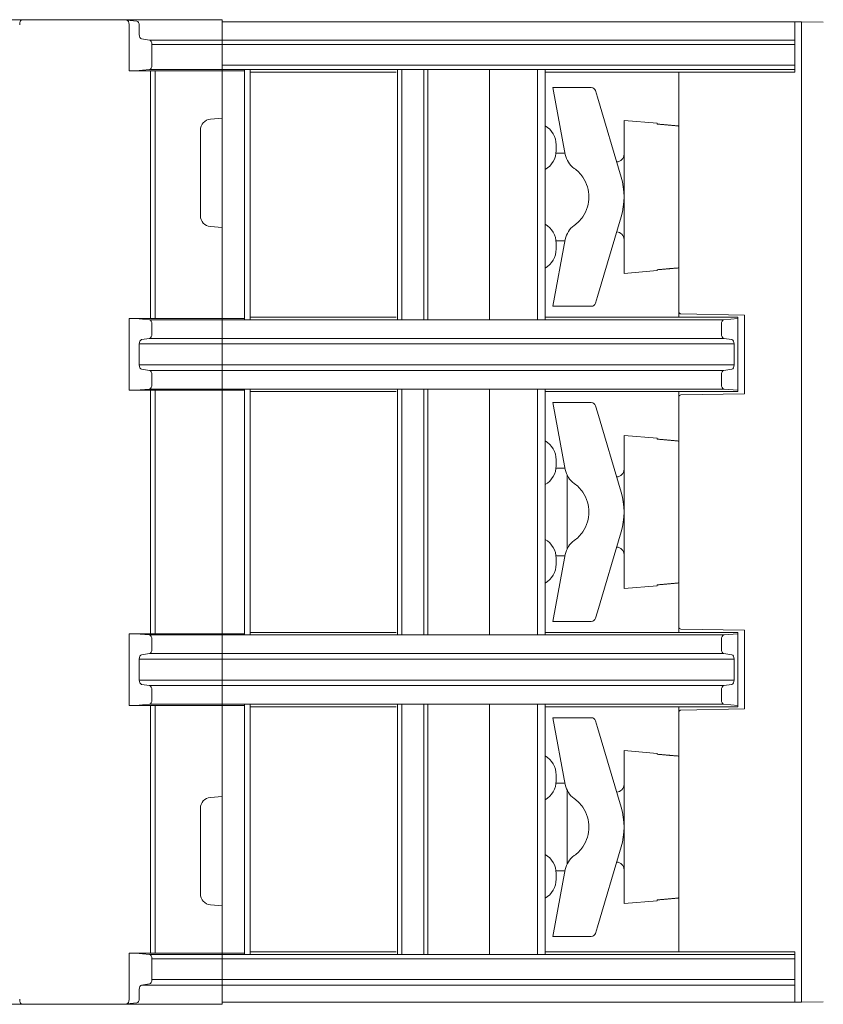
# Model space of a CAD drawing. Units: millimetres. Extents: x -556 to 0, y 0 to 403.
# Drawn here: x -109 to -73, y 66 to 111 of the extents above; entities that cross this region are included whole.
import ezdxf

# ---------------------------------------------------------------- set-up
doc = ezdxf.new("R2010")
doc.units = ezdxf.units.MM
doc.header["$LTSCALE"] = 2

# ---------------------------------------------------------------- blocks, each defined once
blk = doc.blocks.new('CGI0997-00')
at = {"linetype": 'Continuous', "lineweight": 0, "extrusion": (1, -4.28626e-16, 2.22045e-16)}
for p, q in [((-100.05261796, 110.625), (-110.01330774, 110.625)), ((-103.95016456, 110.55632132), (-104.41204478, 110.59824755)), ((-104.30261796, 108.28788934), (-104.30261796, 110.39852164)), ((-103.84073775, 110.35659542), (-103.84073775, 109.94557196)), ((-100.05261796, 110.625), (-100.05261796, 110.55632132)), ((-100.05261796, 110.55632132), (-100.05261796, 110.35659542)), ((-73.90261796, 110.525), (-100.05261796, 110.525)), ((-100.05261796, 110.35659542), (-100.05261796, 109.94557196)), ((-100.05261796, 109.94557196), (-100.05261796, 110.25659542)), ((-73.90261796, 110.525), (-73.90261796, 110.45632132)), ((-73.59214572, 110.525), (-73.90261796, 110.525)), ((-73.90261796, 110.25659542), (-73.90261796, 110.45632132)), ((-73.90261796, 109.94557196), (-73.90261796, 110.25659542)), ((-73.59285554, 110.44366243), (-73.60157066, 109.44500896)), ((-73.59285554, 110.44366243), (-73.59214572, 110.525)), ((-73.59214572, 110.44366308), (-73.59285554, 110.44366243)), ((-73.59214572, 110.525), (-73.59214572, 110.44366308)), ((-72.60087265, 110.51634929), (-73.59214572, 110.525)), ((-73.59214572, 110.44366308), (-73.59214572, 110.4436552)), ((-100.05261796, 109.94557196), (-100.05261796, 109.74633302)), ((-100.05261796, 109.94557196), (-100.05261796, 109.74633302)), ((-73.90261796, 109.74633302), (-73.90261796, 109.94557196)), ((-103.73533157, 109.74633302), (-103.36879365, 109.69078976)), ((-103.26338748, 109.49155082), (-103.26338748, 108.54581236)), ((-100.05261796, 109.74633302), (-100.05261796, 109.69078976)), ((-100.05261796, 109.74633302), (-100.05261796, 109.69078976)), ((-100.05261796, 109.69078976), (-100.05261796, 109.49155082)), ((-100.05261796, 109.69078976), (-100.05261796, 109.49155082)), ((-100.05261796, 109.49155082), (-100.05261796, 108.54581236)), ((-100.05261796, 109.49155082), (-100.05261796, 108.54581236)), ((-73.90261796, 109.74633302), (-73.90261796, 109.69078976)), ((-73.90261796, 109.49155082), (-73.90261796, 109.69078976)), ((-73.90261796, 109.49155082), (-73.90261796, 108.54581236)), ((-73.60261796, 109.325), (-73.60157066, 109.44500896)), ((-73.60261796, 109.325), (-73.60261796, 66.925)), ((-100.05261796, 108.54581236), (-100.05261796, 108.34608645)), ((-100.05261796, 108.54581236), (-100.05261796, 108.34608645)), ((-73.90261796, 108.34608645), (-73.90261796, 108.54581236)), ((-104.01394283, 108.28788934), (-104.30261796, 108.28788934)), ((-103.37281429, 108.34608645), (-104.01394283, 108.28788934)), ((-103.11282505, 108.28788934), (-104.01394283, 108.28788934)), ((-103.32882185, 96.96211066), (-103.32882185, 108.28788934)), ((-103.11282505, 96.96211066), (-103.11282505, 108.28788934)), ((-100.05261796, 108.28788934), (-103.11282505, 108.28788934)), ((-100.05261796, 108.28788934), (-100.05261796, 108.34608645)), ((-100.05261796, 108.34608645), (-100.05261796, 108.28788934)), ((-100.05261796, 96.96211066), (-100.05261796, 108.28788934)), ((-99.04241087, 108.28788934), (-100.05261796, 108.28788934)), ((-100.05261796, 108.28788934), (-100.05261796, 106.125)), ((-99.04241087, 108.34608645), (-99.04241087, 96.90391355)), ((-98.77924707, 108.34608645), (-98.77924707, 96.90391355)), ((-98.77924707, 108.225), (-92.1055073, 108.225)), ((-92.05255095, 108.34608645), (-92.05255095, 96.90391355)), ((-91.85282505, 96.90391355), (-91.85282505, 108.34608645)), ((-90.84896494, 108.34608645), (-90.84896494, 96.90391355)), ((-90.6611527, 96.90391355), (-90.6611527, 108.34608645)), ((-87.8439691, 108.34608645), (-87.8439691, 96.90391355)), ((-85.65261796, 108.34608645), (-85.65261796, 96.90391355)), ((-85.30261796, 108.34608645), (-85.30261796, 96.90391355)), ((-85.30261796, 108.225), (-73.90261796, 108.225)), ((-79.20261796, 108.22201512), (-79.3736218, 108.225)), ((-79.20261796, 108.19855696), (-79.20261796, 108.22201512)), ((-79.20261796, 107.92898191), (-79.20261796, 108.19855696)), ((-73.90261796, 108.34608645), (-73.90261796, 108.225)), ((-79.20261796, 107.92898191), (-79.20261796, 97.27563492)), ((-84.94624891, 107.525), (-84.77800344, 107.525)), ((-84.38300651, 104.46544306), (-84.94624891, 107.525)), ((-84.77800344, 107.525), (-84.71496718, 107.525)), ((-84.71496718, 107.525), (-83.195596, 107.525)), ((-82.914968, 107.08180307), (-83.00383205, 107.38180307)), ((-81.83439481, 103.4338491), (-82.914968, 107.08180307)), ((-100.59619583, 106.0774431), (-100.05261796, 106.125)), ((-81.70261796, 106.025), (-81.70261796, 99.025)), ((-80.18261796, 105.89201723), (-81.70261796, 106.025)), ((-80.18261796, 105.89201723), (-80.18261796, 105.85468543)), ((-101.05261796, 101.67065425), (-101.05261796, 105.57934575)), ((-84.80261796, 104.6410254), (-84.80261796, 104.9089746)), ((-84.39397052, 104.525), (-84.80937171, 104.525)), ((-82.914968, 97.96819693), (-81.83439481, 101.6161509)), ((-100.05261796, 101.125), (-100.59619583, 101.1725569)), ((-100.05261796, 101.125), (-100.05261796, 96.96211066)), ((-84.38300651, 100.58455694), (-84.94624891, 97.525)), ((-84.39397052, 100.525), (-84.80937171, 100.525)), ((-84.80261796, 100.1410254), (-84.80261796, 100.4089746)), ((-80.18261796, 99.15798277), (-81.70261796, 99.025)), ((-80.18261796, 99.19531457), (-80.18261796, 99.15798277)), ((-83.00383205, 97.66819693), (-82.914968, 97.96819693)), ((-84.94624891, 97.525), (-84.77800344, 97.525)), ((-84.77800344, 97.525), (-84.71496718, 97.525)), ((-84.71496718, 97.525), (-83.195596, 97.525)), ((-79.20261796, 97.025), (-79.20261796, 97.27563492)), ((-104.30261796, 93.68788934), (-104.30261796, 96.96211066)), ((-104.01394283, 96.96211066), (-104.30261796, 96.96211066)), ((-104.01394283, 96.96211066), (-103.37281429, 96.90391355)), ((-104.01394283, 96.96211066), (-103.11282505, 96.96211066)), ((-103.11282505, 96.96211066), (-100.05261796, 96.96211066)), ((-100.05261796, 96.96211066), (-100.05261796, 96.90391355)), ((-99.04241087, 96.96211066), (-100.05261796, 96.96211066)), ((-100.05261796, 96.96211066), (-100.05261796, 96.90391355)), ((-100.05261796, 96.90391355), (-100.05261796, 96.70418764)), ((-100.05261796, 96.90391355), (-100.05261796, 96.70418764)), ((-92.1055073, 97.025), (-98.77924707, 97.025)), ((-76.50261796, 97.025), (-85.30261796, 97.025)), ((-79.20261796, 97.02798488), (-79.3736218, 97.025)), ((-79.1043632, 97.17565015), (-76.20261796, 97.125)), ((-77.14374649, 96.90391355), (-76.50261796, 96.96211066)), ((-76.50261796, 97.025), (-76.50261796, 96.96211066)), ((-76.50261796, 93.68788934), (-76.50261796, 96.96211066)), ((-76.20261796, 97.12501471), (-76.20261796, 93.52498529)), ((-103.26338748, 96.70418764), (-103.26338748, 96.25826623)), ((-100.05261796, 96.70418764), (-100.05261796, 96.25826623)), ((-100.05261796, 96.70418764), (-100.05261796, 96.25826623)), ((-77.25317331, 96.25826623), (-77.25317331, 96.70418764)), ((-103.36879365, 96.0590273), (-103.73533157, 96.00348404)), ((-100.05261796, 96.25826623), (-100.05261796, 96.0590273)), ((-100.05261796, 96.25826623), (-100.05261796, 96.0590273)), ((-100.05261796, 96.0590273), (-100.05261796, 96.00348404)), ((-100.05261796, 96.0590273), (-100.05261796, 96.00348404)), ((-100.05261796, 96.00348404), (-100.05261796, 95.8042451)), ((-100.05261796, 96.00348404), (-100.05261796, 95.8042451)), ((-76.78122922, 96.00348404), (-77.14776714, 96.0590273)), ((-103.84073775, 95.8042451), (-103.84073775, 94.8457549)), ((-100.05261796, 95.8042451), (-100.05261796, 94.8457549)), ((-100.05261796, 95.8042451), (-100.05261796, 94.8457549)), ((-76.67582304, 95.8042451), (-76.67582304, 94.8457549)), ((-100.05261796, 94.8457549), (-103.84073775, 94.8457549)), ((-103.73533157, 94.64651596), (-103.36879365, 94.5909727)), ((-100.05261796, 94.5909727), (-103.36879365, 94.5909727)), ((-100.05261796, 94.8457549), (-100.05261796, 94.64651596)), ((-100.05261796, 94.8457549), (-100.05261796, 94.64651596)), ((-100.05261796, 94.64651596), (-100.05261796, 94.5909727)), ((-100.05261796, 94.64651596), (-100.05261796, 94.5909727)), ((-100.05261796, 94.5909727), (-100.05261796, 94.39173377)), ((-100.05261796, 94.5909727), (-100.05261796, 94.39173377)), ((-77.14776714, 94.5909727), (-76.78122922, 94.64651596)), ((-103.26338748, 94.39173377), (-103.26338748, 93.94581236)), ((-100.05261796, 94.39173377), (-100.05261796, 93.94581236)), ((-100.05261796, 94.39173377), (-100.05261796, 93.94581236)), ((-77.25317331, 93.94581236), (-77.25317331, 94.39173377)), ((-104.01394283, 93.68788934), (-104.30261796, 93.68788934)), ((-103.37281429, 93.74608645), (-104.01394283, 93.68788934)), ((-103.11282505, 93.68788934), (-104.01394283, 93.68788934)), ((-100.05261796, 93.74608645), (-103.37281429, 93.74608645)), ((-103.32882185, 82.56211066), (-103.32882185, 93.68788934)), ((-103.11282505, 82.56211066), (-103.11282505, 93.68788934)), ((-100.05261796, 93.68788934), (-103.11282505, 93.68788934)), ((-100.05261796, 93.94581236), (-100.05261796, 93.74608645)), ((-100.05261796, 93.94581236), (-100.05261796, 93.74608645)), ((-100.05261796, 93.74608645), (-100.05261796, 93.68788934)), ((-100.05261796, 93.74608645), (-100.05261796, 93.68788934)), ((-100.05261796, 82.56211066), (-100.05261796, 93.68788934)), ((-100.05261796, 93.68788934), (-99.04241087, 93.68788934)), ((-100.05261796, 82.56211066), (-100.05261796, 93.68788934)), ((-99.04241087, 93.74608645), (-99.04241087, 82.50391355)), ((-98.77924707, 82.50391355), (-98.77924707, 93.74608645)), ((-98.77924707, 93.625), (-92.1055073, 93.625)), ((-92.05255095, 93.74608645), (-92.05255095, 82.50391355)), ((-91.85282505, 82.50391355), (-91.85282505, 93.74608645)), ((-90.84896494, 93.74608645), (-90.84896494, 82.50391355)), ((-90.6611527, 82.50391355), (-90.6611527, 93.74608645)), ((-87.8439691, 82.50391355), (-87.8439691, 93.74608645)), ((-85.65261796, 82.50391355), (-85.65261796, 93.74608645)), ((-85.30261796, 93.74608645), (-85.30261796, 82.50391355)), ((-85.30261796, 93.625), (-76.50261796, 93.625)), ((-79.3736218, 93.625), (-79.20261796, 93.62201512)), ((-79.20261796, 93.625), (-79.20261796, 93.37436508)), ((-76.50261796, 93.68788934), (-77.14374649, 93.74608645)), ((-76.50261796, 93.68788934), (-76.50261796, 93.625)), ((-79.20261796, 93.37436508), (-79.20261796, 82.87563492)), ((-76.20261796, 93.525), (-79.1043632, 93.47434985)), ((-84.94624891, 93.125), (-84.77800344, 93.125)), ((-84.38300651, 90.06544306), (-84.94624891, 93.125)), ((-84.77800344, 93.125), (-84.71496718, 93.125)), ((-84.71496718, 93.125), (-83.195596, 93.125)), ((-82.914968, 92.68180307), (-83.00383205, 92.98180307)), ((-81.83439481, 89.0338491), (-82.914968, 92.68180307)), ((-81.70261796, 91.625), (-81.70261796, 84.625)), ((-80.18261796, 91.49201723), (-81.70261796, 91.625)), ((-80.18261796, 91.49201723), (-80.18261796, 91.45468543)), ((-84.80261796, 90.2410254), (-84.80261796, 90.5089746)), ((-84.39397052, 90.125), (-84.80937171, 90.125)), ((-84.30261796, 89.8170322), (-84.30261796, 86.4329678)), ((-82.914968, 83.56819693), (-81.83439481, 87.2161509)), ((-84.38300651, 86.18455694), (-84.94624891, 83.125)), ((-84.39397052, 86.125), (-84.80937171, 86.125)), ((-84.80261796, 85.7410254), (-84.80261796, 86.0089746)), ((-80.18261796, 84.75798277), (-81.70261796, 84.625)), ((-80.18261796, 84.79531457), (-80.18261796, 84.75798277)), ((-83.00383205, 83.26819693), (-82.914968, 83.56819693)), ((-84.94624891, 83.125), (-84.77800344, 83.125)), ((-84.77800344, 83.125), (-84.71496718, 83.125)), ((-84.71496718, 83.125), (-83.195596, 83.125)), ((-79.20261796, 82.87563492), (-79.20261796, 82.625)), ((-104.30261796, 82.56211066), (-104.30261796, 79.28788934)), ((-104.01394283, 82.56211066), (-104.30261796, 82.56211066)), ((-103.37281429, 82.50391355), (-104.01394283, 82.56211066)), ((-103.11282505, 82.56211066), (-104.01394283, 82.56211066)), ((-100.05261796, 82.56211066), (-103.11282505, 82.56211066)), ((-100.05261796, 82.50391355), (-100.05261796, 82.56211066)), ((-99.04241087, 82.56211066), (-100.05261796, 82.56211066)), ((-100.05261796, 82.50391355), (-100.05261796, 82.56211066)), ((-100.05261796, 82.50391355), (-100.05261796, 82.30418764)), ((-100.05261796, 82.30418764), (-100.05261796, 82.50391355)), ((-92.1055073, 82.625), (-98.77924707, 82.625)), ((-76.50261796, 82.625), (-85.30261796, 82.625)), ((-79.1043632, 82.77565015), (-76.20261796, 82.725)), ((-77.14374649, 82.50391355), (-76.50261796, 82.56211066)), ((-76.50261796, 82.56211066), (-76.50261796, 82.625)), ((-76.50261796, 79.28788934), (-76.50261796, 82.56211066)), ((-76.20261796, 82.72501471), (-76.20261796, 79.12498529)), ((-103.26338748, 81.85826623), (-103.26338748, 82.30418764)), ((-100.05261796, 82.30418764), (-100.05261796, 81.85826623)), ((-100.05261796, 81.85826623), (-100.05261796, 82.30418764)), ((-77.25317331, 81.85826623), (-77.25317331, 82.30418764)), ((-103.73533157, 81.60348404), (-103.36879365, 81.6590273)), ((-100.05261796, 81.85826623), (-100.05261796, 81.6590273)), ((-100.05261796, 81.6590273), (-100.05261796, 81.85826623)), ((-100.05261796, 81.6590273), (-100.05261796, 81.60348404)), ((-100.05261796, 81.60348404), (-100.05261796, 81.6590273)), ((-100.05261796, 81.60348404), (-100.05261796, 81.4042451)), ((-100.05261796, 81.4042451), (-100.05261796, 81.60348404)), ((-76.78122922, 81.60348404), (-77.14776714, 81.6590273)), ((-103.84073775, 80.4457549), (-103.84073775, 81.4042451)), ((-100.05261796, 81.4042451), (-100.05261796, 80.4457549)), ((-100.05261796, 80.4457549), (-100.05261796, 81.4042451)), ((-76.67582304, 81.4042451), (-76.67582304, 80.4457549)), ((-103.36879365, 80.1909727), (-103.73533157, 80.24651596)), ((-100.05261796, 80.4457549), (-100.05261796, 80.24651596)), ((-100.05261796, 80.24651596), (-100.05261796, 80.4457549)), ((-100.05261796, 80.24651596), (-100.05261796, 80.1909727)), ((-100.05261796, 80.1909727), (-100.05261796, 80.24651596)), ((-100.05261796, 80.1909727), (-100.05261796, 79.99173377)), ((-100.05261796, 79.99173377), (-100.05261796, 80.1909727)), ((-77.14776714, 80.1909727), (-76.78122922, 80.24651596)), ((-103.26338748, 79.54581236), (-103.26338748, 79.99173377)), ((-100.05261796, 79.99173377), (-100.05261796, 79.54581236)), ((-100.05261796, 79.54581236), (-100.05261796, 79.99173377)), ((-77.25317331, 79.54581236), (-77.25317331, 79.99173377)), ((-104.01394283, 79.28788934), (-104.30261796, 79.28788934)), ((-104.01394283, 79.28788934), (-103.37281429, 79.34608645)), ((-104.01394283, 79.28788934), (-103.11282505, 79.28788934)), ((-103.32882185, 79.28788934), (-103.32882185, 67.96211066)), ((-103.11282505, 79.28788934), (-103.11282505, 67.96211066)), ((-103.11282505, 79.28788934), (-100.05261796, 79.28788934)), ((-100.05261796, 79.54581236), (-100.05261796, 79.34608645)), ((-100.05261796, 79.34608645), (-100.05261796, 79.54581236)), ((-100.05261796, 79.28788934), (-100.05261796, 79.34608645)), ((-100.05261796, 79.28788934), (-100.05261796, 79.34608645)), ((-100.05261796, 79.28788934), (-100.05261796, 67.96211066)), ((-100.05261796, 79.28788934), (-99.04241087, 79.28788934)), ((-100.05261796, 75.125), (-100.05261796, 79.28788934)), ((-99.04241087, 67.90391355), (-99.04241087, 79.34608645)), ((-98.77924707, 67.90391355), (-98.77924707, 79.34608645)), ((-98.77924707, 79.225), (-92.1055073, 79.225)), ((-92.05255095, 67.90391355), (-92.05255095, 79.34608645)), ((-91.85282505, 79.34608645), (-91.85282505, 67.90391355)), ((-90.84896494, 67.90391355), (-90.84896494, 79.34608645)), ((-90.6611527, 79.34608645), (-90.6611527, 67.90391355)), ((-87.8439691, 67.90391355), (-87.8439691, 79.34608645)), ((-85.65261796, 79.34608645), (-85.65261796, 67.90391355)), ((-85.30261796, 79.34608645), (-85.30261796, 67.90391355)), ((-85.30261796, 79.225), (-76.50261796, 79.225)), ((-79.20261796, 79.22201512), (-79.37362184, 79.225)), ((-79.20261796, 79.225), (-79.20261796, 78.97436508)), ((-76.50261796, 79.28788934), (-77.14374649, 79.34608645)), ((-76.50261796, 79.225), (-76.50261796, 79.28788934)), ((-79.20261796, 78.97436508), (-79.20261796, 68.32101809)), ((-76.20261796, 79.125), (-79.1043632, 79.07434985)), ((-84.94624891, 78.725), (-84.77800344, 78.725)), ((-84.38300651, 75.66544306), (-84.94624891, 78.725)), ((-84.77800344, 78.725), (-84.71496718, 78.725)), ((-84.71496718, 78.725), (-83.195596, 78.725)), ((-82.914968, 78.28180307), (-83.00383205, 78.58180307)), ((-81.83439481, 74.6338491), (-82.914968, 78.28180307)), ((-81.70261796, 77.225), (-81.70261796, 70.225)), ((-80.18261796, 77.09201723), (-81.70261796, 77.225)), ((-80.18261796, 77.09201723), (-80.18261796, 77.05468543)), ((-84.80261796, 75.8410254), (-84.80261796, 76.1089746)), ((-84.39397052, 75.725), (-84.80937171, 75.725)), ((-84.30261796, 75.4170322), (-84.30261796, 72.0329678)), ((-100.05261796, 75.125), (-100.59619583, 75.0774431)), ((-101.05261796, 74.57934575), (-101.05261796, 70.67065425)), ((-82.914968, 69.16819693), (-81.83439481, 72.8161509)), ((-84.38300651, 71.78455694), (-84.94624891, 68.725)), ((-84.39397052, 71.725), (-84.80937171, 71.725)), ((-84.80261796, 71.3410254), (-84.80261796, 71.6089746)), ((-80.18261796, 70.35798277), (-81.70261796, 70.225)), ((-80.18261796, 70.39531457), (-80.18261796, 70.35798277)), ((-100.59619583, 70.1725569), (-100.05261796, 70.125)), ((-100.05261796, 67.96211066), (-100.05261796, 70.125)), ((-83.00383205, 68.86819693), (-82.914968, 69.16819693)), ((-84.94624891, 68.725), (-84.77800344, 68.725)), ((-84.77800344, 68.725), (-84.71496718, 68.725)), ((-84.71496718, 68.725), (-83.195596, 68.725)), ((-104.30261796, 67.96211066), (-104.30261796, 65.85147836)), ((-104.01394283, 67.96211066), (-104.30261796, 67.96211066)), ((-103.37281429, 67.90391355), (-104.01394283, 67.96211066)), ((-103.11282505, 67.96211066), (-104.01394283, 67.96211066)), ((-100.05261796, 67.96211066), (-103.11282505, 67.96211066)), ((-100.05261796, 67.96211066), (-100.05261796, 67.90391355)), ((-99.04241087, 67.96211066), (-100.05261796, 67.96211066)), ((-100.05261796, 67.90391355), (-100.05261796, 67.96211066)), ((-98.77924707, 68.025), (-92.1055073, 68.025)), ((-85.30261796, 68.025), (-73.90261796, 68.025)), ((-79.20261796, 68.32101809), (-79.20261796, 68.05144304)), ((-79.20261796, 68.025), (-79.20261796, 68.05144304)), ((-73.90261796, 67.90391355), (-73.90261796, 68.025)), ((-103.26338748, 66.75844918), (-103.26338748, 67.70418764)), ((-100.05261796, 67.70418764), (-100.05261796, 67.90391355)), ((-100.05261796, 67.70418764), (-100.05261796, 67.90391355)), ((-100.05261796, 66.75844918), (-100.05261796, 67.70418764)), ((-100.05261796, 66.75844918), (-100.05261796, 67.70418764)), ((-73.90261796, 67.90391355), (-73.90261796, 67.70418764)), ((-73.90261796, 66.75844918), (-73.90261796, 67.70418764)), ((-100.05261796, 66.55921024), (-100.05261796, 66.75844918)), ((-100.05261796, 66.55921024), (-100.05261796, 66.75844918)), ((-73.90261796, 66.75844918), (-73.90261796, 66.55921024)), ((-73.60157066, 66.80499104), (-73.60261796, 66.925)), ((-73.60157066, 66.80499104), (-73.59285554, 65.80633757)), ((-103.84073775, 65.89340458), (-103.84073775, 66.30442804)), ((-103.73533157, 66.50366698), (-103.36879365, 66.55921024)), ((-100.05261796, 66.50366698), (-100.05261796, 66.55921024)), ((-100.05261796, 66.50366698), (-100.05261796, 66.55921024)), ((-100.05261796, 66.30442804), (-100.05261796, 66.50366698)), ((-100.05261796, 66.30442804), (-100.05261796, 66.50366698)), ((-100.05261796, 66.30442804), (-100.05261796, 65.99340458)), ((-100.05261796, 65.89340458), (-100.05261796, 66.30442804)), ((-73.90261796, 66.50366698), (-73.90261796, 66.55921024)), ((-73.90261796, 66.50366698), (-73.90261796, 66.30442804)), ((-73.90261796, 66.30442804), (-73.90261796, 65.99340458)), ((-100.05261796, 65.69367868), (-100.05261796, 65.89340458)), ((-73.90261796, 65.725), (-100.05261796, 65.725)), ((-73.90261796, 65.99340458), (-73.90261796, 65.79367868)), ((-73.90261796, 65.725), (-73.90261796, 65.79367868)), ((-73.59214572, 65.725), (-73.90261796, 65.725)), ((-73.59285554, 65.80633757), (-73.59214572, 65.725)), ((-73.59214572, 65.725), (-72.60087265, 65.73365071)), ((-100.05261796, 65.625), (-110.01330774, 65.625)), ((-103.95016456, 65.69367868), (-104.41204478, 65.65175245)), ((-100.05261796, 65.625), (-100.05261796, 65.69367868))]:
    blk.add_line(p, q, dxfattribs=at)
at = {"color": 31, "linetype": 'Continuous', "lineweight": 0, "extrusion": (1, -4.28626e-16, 2.22045e-16)}
for p, q in [((-100.05261796, 109.69078976), (-103.36879365, 109.69078976)), ((-103.26338748, 109.49155082), (-73.90261796, 109.49155082)), ((-73.90261796, 109.69078976), (-100.05261796, 109.69078976)), ((-73.90261796, 108.54581236), (-100.05261796, 108.54581236)), ((-100.05261796, 108.34608645), (-103.37281429, 108.34608645)), ((-100.05261796, 108.34608645), (-73.90261796, 108.34608645)), ((-100.05261796, 96.90391355), (-103.37281429, 96.90391355)), ((-77.14374649, 96.90391355), (-100.05261796, 96.90391355)), ((-100.05261796, 96.0590273), (-103.36879365, 96.0590273)), ((-100.05261796, 96.0590273), (-77.14776714, 96.0590273)), ((-100.05261796, 95.8042451), (-103.84073775, 95.8042451)), ((-100.05261796, 95.8042451), (-76.67582304, 95.8042451)), ((-76.67582304, 94.8457549), (-100.05261796, 94.8457549)), ((-77.14776714, 94.5909727), (-100.05261796, 94.5909727)), ((-100.05261796, 93.74608645), (-77.14374649, 93.74608645)), ((-100.05261796, 82.50391355), (-103.37281429, 82.50391355)), ((-77.14374649, 82.50391355), (-100.05261796, 82.50391355)), ((-100.05261796, 81.6590273), (-103.36879365, 81.6590273)), ((-100.05261796, 81.6590273), (-77.14776714, 81.6590273)), ((-100.05261796, 81.4042451), (-103.84073775, 81.4042451)), ((-100.05261796, 81.4042451), (-76.67582304, 81.4042451)), ((-100.05261796, 80.4457549), (-103.84073775, 80.4457549)), ((-100.05261796, 80.1909727), (-103.36879365, 80.1909727)), ((-76.67582304, 80.4457549), (-100.05261796, 80.4457549)), ((-77.14776714, 80.1909727), (-100.05261796, 80.1909727)), ((-100.05261796, 79.34608645), (-103.37281429, 79.34608645)), ((-100.05261796, 79.34608645), (-77.14374649, 79.34608645)), ((-100.05261796, 67.90391355), (-103.37281429, 67.90391355)), ((-100.05261796, 67.70418764), (-103.26338748, 67.70418764)), ((-100.05261796, 67.90391355), (-73.90261796, 67.90391355)), ((-73.90261796, 67.70418764), (-100.05261796, 67.70418764)), ((-100.05261796, 66.75844918), (-103.26338748, 66.75844918)), ((-100.05261796, 66.75844918), (-73.90261796, 66.75844918)), ((-100.05261796, 66.50366698), (-103.73533157, 66.50366698)), ((-100.05261796, 66.50366698), (-73.90261796, 66.50366698))]:
    blk.add_line(p, q, dxfattribs=at)
at = {"linetype": 'Continuous', "lineweight": 0}
for centre, radius, start, end in [((-83.195596, 107.325), 0.2, 16.5, 90), ((-100.55261796, 105.57934575), 0.5, 95, 180), ((-85.80261796, 104.9089746), 1, 0, 60), ((-85.80261796, 104.6410254), 1, 300, 0), ((-83.3995327, 104.64649351), 1, 190.430951319, 234.682300458), ((-82.05261796, 104.475), 0.35, 272.197210486, 0), ((-84.90261796, 102.525), 1.6, 34.613013593, 54.682300458), ((-84.90261796, 102.525), 1.6, 16.5, 34.613013593), ((-84.90261796, 102.525), 3.2, 343.5, 16.5), ((-84.90261796, 102.525), 1.6, 343.5, 16.5), ((-84.90261796, 102.525), 1.6, 325.386986407, 343.5), ((-100.55261796, 101.67065425), 0.5, 180, 265), ((-85.80261796, 100.4089746), 1, 0, 60), ((-84.90261796, 102.525), 1.6, 305.317699542, 325.386986407), ((-83.3995327, 100.40350649), 1, 125.317699542, 169.569048681), ((-82.05261796, 100.575), 0.35, 0, 87.802789514), ((-85.80261796, 100.1410254), 1, 300, 0), ((-83.195596, 97.725), 0.2, 270, 343.5), ((-79.10261796, 97.27563492), 0.1, 180, 269), ((-79.10261796, 93.37436508), 0.1, 91, 180), ((-83.195596, 92.925), 0.2, 16.5, 90), ((-85.80261796, 90.5089746), 1, 0, 60), ((-85.80261796, 90.2410254), 1, 300, 0), ((-83.3995327, 90.24649351), 1, 190.430951319, 234.682300458), ((-82.05261796, 90.075), 0.35, 272.197210486, 0), ((-84.90261796, 88.125), 1.6, 34.613013593, 54.682300458), ((-84.90261796, 88.125), 1.6, 16.5, 34.613013593), ((-84.90261796, 88.125), 3.2, 343.5, 16.5), ((-84.90261796, 88.125), 1.6, 343.5, 16.5), ((-84.90261796, 88.125), 1.6, 325.386986407, 343.5), ((-85.80261796, 86.0089746), 1, 0, 60), ((-84.90261796, 88.125), 1.6, 305.317699542, 325.386986407), ((-83.3995327, 86.00350649), 1, 125.317699542, 169.569048681), ((-82.05261796, 86.175), 0.35, 0, 87.802789514), ((-85.80261796, 85.7410254), 1, 300, 0), ((-83.195596, 83.325), 0.2, 270, 343.5), ((-79.10261796, 82.87563492), 0.1, 180, 269), ((-79.10261796, 78.97436508), 0.1, 91, 180), ((-83.195596, 78.525), 0.2, 16.5, 90), ((-85.80261796, 76.1089746), 1, 0, 60), ((-85.80261796, 75.8410254), 1, 300, 0), ((-83.3995327, 75.84649351), 1, 190.430951319, 234.682300458), ((-82.05261796, 75.675), 0.35, 272.197210486, 0), ((-100.55261796, 74.57934575), 0.5, 95, 180), ((-84.90261796, 73.725), 1.6, 34.613013593, 54.682300458), ((-84.90261796, 73.725), 1.6, 16.5, 34.613013593), ((-84.90261796, 73.725), 3.2, 343.5, 16.5), ((-84.90261796, 73.725), 1.6, 343.5, 16.5), ((-84.90261796, 73.725), 1.6, 325.386986407, 343.5), ((-85.80261796, 71.6089746), 1, 0, 60), ((-84.90261796, 73.725), 1.6, 305.317699542, 325.386986407), ((-83.3995327, 71.60350649), 1, 125.317699542, 169.569048681), ((-82.05261796, 71.775), 0.35, 0, 87.802789514), ((-85.80261796, 71.3410254), 1, 300, 0), ((-100.55261796, 70.67065425), 0.5, 180, 265), ((-83.195596, 68.925), 0.2, 270, 343.5)]:
    blk.add_arc(centre, radius, start, end, dxfattribs=at)
for centre, major_axis, ratio, start_param, end_param in [((-108.93540227, 110.38804009), (-0.36715267, 0.01249568), 0.544417306, 0.0100734385, 0.018526584), ((-109.24337526, 110.39852164), (-0.00340237, -0.19999746), 0.2960697234, 3.1989892504, 4.7174256996), ((-104.41808801, 110.39852164), (0, -0.2), 0.5773502692, 1.5707963268, 3.089232776), ((-103.9562078, 110.35659542), (0, -0.2), 0.5773502692, 1.5707963268, 3.089232776), ((-103.72526769, 109.94557196), (0, -0.2), 0.5773502692, 4.7123889804, 6.1959188446), ((-103.37885753, 109.49155082), (0, -0.2), 0.5773502692, 1.5707963268, 3.054326191), ((-103.37885753, 108.54581236), (0, -0.2), 0.5773502692, 0.0523598776, 1.5707963268), ((-103.37885753, 96.70418764), (0, -0.2), 0.5773502692, 1.5707963268, 3.089232776), ((-77.13770326, 96.70418764), (0, 0.2), 0.5773502692, 0.0523598776, 1.5707963268), ((-103.72526769, 95.8042451), (0, -0.2), 0.5773502692, 3.2288591162, 4.7123889804), ((-103.37885753, 96.25826623), (0, -0.2), 0.5773502692, 0.0872664626, 1.5707963268), ((-77.13770326, 96.25826623), (0, 0.2), 0.5773502692, 1.5707963268, 3.054326191), ((-76.7912931, 95.8042451), (0, 0.2), 0.5773502692, 4.7123889804, 6.1959188446), ((-103.72526769, 94.8457549), (0, -0.2), 0.5773502692, 4.7123889804, 6.1959188446), ((-103.37885753, 94.39173377), (0, -0.2), 0.5773502692, 1.5707963268, 3.054326191), ((-77.13770326, 94.39173377), (0, 0.2), 0.5773502692, 0.0872664626, 1.5707963268), ((-76.7912931, 94.8457549), (0, 0.2), 0.5773502692, 3.2288591162, 4.7123889804), ((-103.37885753, 93.94581236), (0, -0.2), 0.5773502692, 0.0523598776, 1.5707963268), ((-77.13770326, 93.94581236), (0, 0.2), 0.5773502692, 1.5707963268, 3.089232776), ((-103.37885753, 82.30418764), (0, 0.2), 0.5773502692, 4.7123889804, 6.2308254296), ((-77.13770326, 82.30418764), (0, 0.2), 0.5773502692, 0.0523598776, 1.5707963268), ((-103.72526769, 81.4042451), (0, 0.2), 0.5773502692, 0.0872664626, 1.5707963268), ((-103.37885753, 81.85826623), (0, 0.2), 0.5773502692, 3.2288591162, 4.7123889804), ((-77.13770326, 81.85826623), (0, 0.2), 0.5773502692, 1.5707963268, 3.054326191), ((-76.7912931, 81.4042451), (0, 0.2), 0.5773502692, 4.7123889804, 6.1959188446), ((-103.72526769, 80.4457549), (0, 0.2), 0.5773502692, 1.5707963268, 3.054326191), ((-103.37885753, 79.99173377), (0, 0.2), 0.5773502692, 4.7123889804, 6.1959188446), ((-77.13770326, 79.99173377), (0, 0.2), 0.5773502692, 0.0872664626, 1.5707963268), ((-76.7912931, 80.4457549), (0, 0.2), 0.5773502692, 3.2288591162, 4.7123889804), ((-103.37885753, 79.54581236), (0, 0.2), 0.5773502692, 3.1939525311, 4.7123889804), ((-77.13770326, 79.54581236), (0, 0.2), 0.5773502692, 1.5707963268, 3.089232776), ((-103.37885753, 67.70418764), (0, 0.2), 0.5773502692, 4.7123889804, 6.2308254296), ((-103.37885753, 66.75844918), (0, 0.2), 0.5773502692, 3.2288591162, 4.7123889804), ((-103.72526769, 66.30442804), (0, 0.2), 0.5773502692, 0.0872664626, 1.5707963268), ((-108.93540227, 65.86195991), (-0.36715267, -0.01249568), 0.544417306, 6.2646587232, 6.2731118687), ((-109.24337526, 65.85147836), (-0.00340237, 0.19999746), 0.2960697234, 1.5657596076, 3.0841960568), ((-104.41808801, 65.85147836), (0, 0.2), 0.5773502692, 3.1939525311, 4.7123889804), ((-103.9562078, 65.89340458), (0, 0.2), 0.5773502692, 3.1939525311, 4.7123889804)]:
    blk.add_ellipse(centre, major_axis=major_axis, ratio=ratio, start_param=start_param, end_param=end_param, dxfattribs=at)
for points, weights in [([(-79.26518681, 105.77349833), (-79.71824098, 105.81360219), (-80.18261796, 105.85468543)], [1.07690009738, 1.07710094986, 1.07714145031]), ([(-80.18261796, 99.19531457), (-79.71824098, 99.23639781), (-79.26518681, 99.27650167)], [1.07714145032, 1.07710094987, 1.07690009739]), ([(-79.26518681, 91.37349833), (-79.71824098, 91.41360219), (-80.18261796, 91.45468543)], [1.07690009738, 1.07710094986, 1.07714145031]), ([(-80.18261796, 84.79531457), (-79.71824098, 84.83639781), (-79.26518681, 84.87650167)], [1.07714145032, 1.07710094987, 1.07690009739]), ([(-79.26518681, 76.97349833), (-79.71824098, 77.01360219), (-80.18261796, 77.05468543)], [1.07690009738, 1.07710094986, 1.07714145031]), ([(-80.18261796, 70.39531457), (-79.71824098, 70.43639781), (-79.26518681, 70.47650167)], [1.07714145032, 1.07710094987, 1.07690009739])]:
    blk.add_rational_spline(points, weights, degree=2, dxfattribs=at)
for points, knots in [([(-79.20262203, 105.75736473), (-79.20388933, 105.75793126), (-79.20515272, 105.75847733), (-79.2239146, 105.76630148), (-79.24510011, 105.77172027), (-79.26518681, 105.77349833)], [1.114884132802, 1.114884132802, 1.114884132802, 1.114884132802, 1.118973085706, 1.118973085706, 1.175867953959, 1.175867953959, 1.175867953959, 1.175867953959]), ([(-79.26518681, 99.27650167), (-79.24510011, 99.27827973), (-79.2239146, 99.28369852), (-79.20515272, 99.29152267), (-79.20388933, 99.29206874), (-79.20262203, 99.29263527)], [0.016865515414, 0.016865515414, 0.016865515414, 0.016865515414, 0.073760383667, 0.073760383667, 0.077849336571, 0.077849336571, 0.077849336571, 0.077849336571]), ([(-79.20262203, 91.35736473), (-79.20388933, 91.35793126), (-79.20515272, 91.35847733), (-79.2239146, 91.36630148), (-79.24510011, 91.37172027), (-79.26518681, 91.37349833)], [1.114884132802, 1.114884132802, 1.114884132802, 1.114884132802, 1.118973085706, 1.118973085706, 1.175867953959, 1.175867953959, 1.175867953959, 1.175867953959]), ([(-79.26518681, 84.87650167), (-79.24510011, 84.87827973), (-79.2239146, 84.88369852), (-79.20515272, 84.89152267), (-79.20388933, 84.89206874), (-79.20262203, 84.89263527)], [0.016865515414, 0.016865515414, 0.016865515414, 0.016865515414, 0.073760383667, 0.073760383667, 0.077849336571, 0.077849336571, 0.077849336571, 0.077849336571]), ([(-79.20262203, 76.95736473), (-79.20388933, 76.95793126), (-79.20515272, 76.95847733), (-79.2239146, 76.96630148), (-79.24510011, 76.97172027), (-79.26518681, 76.97349833)], [1.114884132802, 1.114884132802, 1.114884132802, 1.114884132802, 1.118973085706, 1.118973085706, 1.175867953959, 1.175867953959, 1.175867953959, 1.175867953959]), ([(-79.26518681, 70.47650167), (-79.24510011, 70.47827973), (-79.2239146, 70.48369852), (-79.20515272, 70.49152267), (-79.20388933, 70.49206874), (-79.20262203, 70.49263527)], [0.016865515414, 0.016865515414, 0.016865515414, 0.016865515414, 0.073760383667, 0.073760383667, 0.077849336571, 0.077849336571, 0.077849336571, 0.077849336571])]:
    blk.add_open_spline(points, degree=3, knots=knots, dxfattribs=at)

msp = doc.modelspace()

# ---------------------------------------------------------------- block references
msp.add_blockref('CGI0997-00', (0, 0))

doc.saveas('drawing.dxf')
